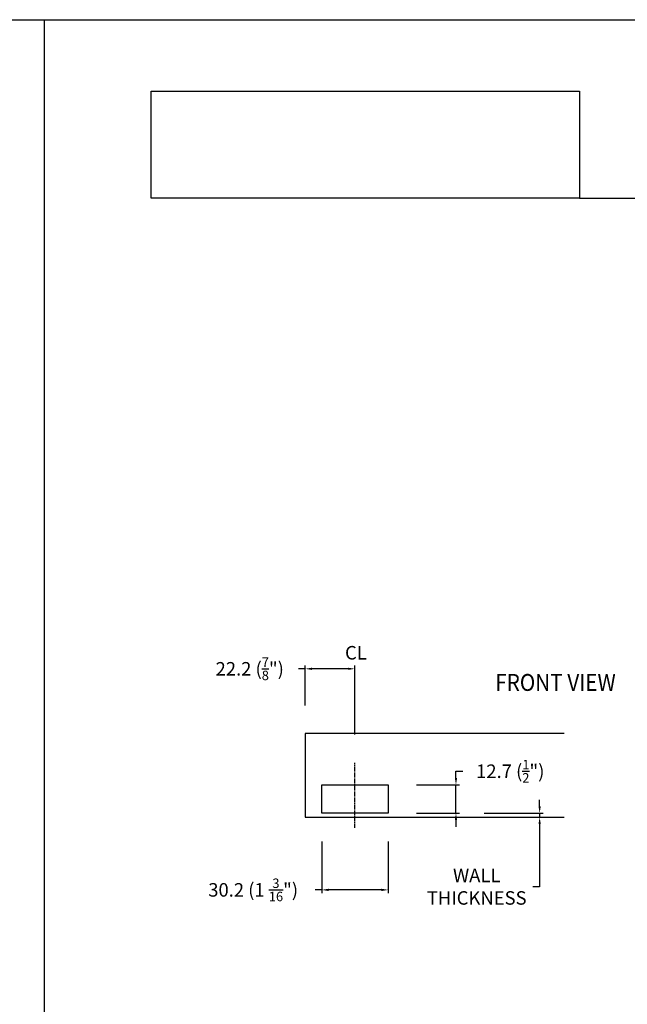
# Model space of a CAD drawing. Units: millimetres. Extents: x 2295 to 4190, y 1444 to 1801.
# Drawn here: x 3970 to 4077, y 1549 to 1724 of the extents above; entities that cross this region are included whole.
import ezdxf
from ezdxf.enums import TextEntityAlignment as Align

# ---------------------------------------------------------------- set-up
doc = ezdxf.new("R2010")
doc.units = ezdxf.units.MM
doc.linetypes.add('CENTER2', pattern=[1.125, 0.75, -0.125, 0.125, -0.125])
doc.layers.add('5', color=7, linetype='Continuous')
doc.styles.add('DIM', font='Simplex.shx', dxfattribs={"width": 0.9, "height": 2.4})
doc.styles.add('spec', font='calibrib.ttf', dxfattribs={"width": 0.9, "height": 2.4})
doc.dimstyles.new('Copy(2) of DIM-1', dxfattribs={"dimtxt": 2.4, "dimasz": 1.2, "dimexe": 0.6, "dimexo": 5, "dimgap": 1.5, "dimtad": 0, "dimtih": 1, "dimtoh": 1, "dimdec": 1, "dimzin": 0, "dimdsep": 46, "dimtxsty": 'DIM', "dimcen": 1, "dimclrd": 4, "dimclre": 4, "dimclrt": 4, "dimadec": 0, "dimazin": 0, "dimtfac": 1, "dimtdec": 1, "dimtmove": 0, "dimatfit": 3, "dimfxl": 1, "dimtolj": 1, "dimtzin": 0, "dimarcsym": 0})

# ---------------------------------------------------------------- blocks, each defined once
blk = doc.blocks.new('*D186')
at = {"color": 4, "linetype": 'Continuous', "lineweight": -2, "transparency": 16777216}
for p, q in [((4020.28, 1609.05), (4019.08, 1609.05)), ((4020.28, 1602.55), (4020.28, 1609.65)), ((4027.92, 1609.05), (4021.48, 1609.05)), ((4029.12, 1597.36), (4029.12, 1609.65))]:
    blk.add_line(p, q, dxfattribs=at)
at = {"color": 4, "linetype": 'Continuous', "transparency": 16777216}
for points in [[(4021.48, 1609.25), (4021.48, 1608.85), (4020.28, 1609.05)], [(4027.92, 1609.25), (4027.92, 1608.85), (4029.12, 1609.05)]]:
    blk.add_solid(points, dxfattribs=at)
at = {"layer": 'Defpoints', "color": 0, "linetype": 'Continuous', "transparency": 16777216}
for p in [(4020.28, 1609.05), (4020.28, 1597.55), (4029.12, 1592.36)]:
    blk.add_point(p, dxfattribs=at)
at = {"color": 4, "linetype": 'Continuous', "transparency": 16777216, "insert": (4010.43, 1609.05), "char_height": 2.4, "attachment_point": 5, "style": 'DIM'}
blk.add_mtext('\\A1;22.2 ({\\H0.7x;\\S7/8;}")', dxfattribs=at)
blk = doc.blocks.new('*D187')
at = {"color": 4, "linetype": 'Continuous', "lineweight": -2, "transparency": 16777216}
for p, q in [((4047.06, 1589.65), (4047.06, 1590.85)), ((4047.06, 1590.85), (4048.26, 1590.85)), ((4040.03, 1588.45), (4047.66, 1588.45)), ((4047.06, 1583.38), (4047.06, 1588.45)), ((4040.03, 1583.38), (4047.66, 1583.38)), ((4047.06, 1582.18), (4047.06, 1580.98))]:
    blk.add_line(p, q, dxfattribs=at)
at = {"color": 4, "linetype": 'Continuous', "transparency": 16777216}
for points in [[(4046.86, 1589.65), (4047.26, 1589.65), (4047.06, 1588.45)], [(4046.86, 1582.18), (4047.26, 1582.18), (4047.06, 1583.38)]]:
    blk.add_solid(points, dxfattribs=at)
at = {"layer": 'Defpoints', "color": 0, "linetype": 'Continuous', "transparency": 16777216}
for p in [(4035.03, 1588.45), (4047.06, 1588.45), (4035.03, 1583.38)]:
    blk.add_point(p, dxfattribs=at)
at = {"color": 4, "linetype": 'Continuous', "transparency": 16777216, "insert": (4056.7, 1590.85), "char_height": 2.4, "attachment_point": 5, "style": 'DIM'}
blk.add_mtext('\\A1;12.7 ({\\H0.7x;\\S1/2;}")', dxfattribs=at)
blk = doc.blocks.new('*D188')
at = {"color": 4, "linetype": 'Continuous', "lineweight": -2, "transparency": 16777216}
for p, q in [((4023.23, 1578.38), (4023.23, 1569.16)), ((4035.03, 1578.38), (4035.03, 1569.16)), ((4023.23, 1569.76), (4022.03, 1569.76)), ((4033.83, 1569.76), (4024.43, 1569.76))]:
    blk.add_line(p, q, dxfattribs=at)
at = {"color": 4, "linetype": 'Continuous', "transparency": 16777216}
for points in [[(4024.43, 1569.96), (4024.43, 1569.56), (4023.23, 1569.76)], [(4033.83, 1569.96), (4033.83, 1569.56), (4035.03, 1569.76)]]:
    blk.add_solid(points, dxfattribs=at)
at = {"layer": 'Defpoints', "color": 0, "linetype": 'Continuous', "transparency": 16777216}
for p in [(4023.23, 1583.38), (4035.03, 1583.38), (4023.23, 1569.76)]:
    blk.add_point(p, dxfattribs=at)
at = {"color": 4, "linetype": 'Continuous', "transparency": 16777216, "insert": (4011.04, 1569.76), "char_height": 2.4, "attachment_point": 5, "style": 'DIM'}
blk.add_mtext('\\A1;30.2 (1 {\\H0.7x;\\S3/16;}")', dxfattribs=at)
blk = doc.blocks.new('*D189')
at = {"color": 4, "linetype": 'Continuous', "lineweight": -2, "transparency": 16777216}
for p, q in [((4061.92, 1584.58), (4061.92, 1585.78)), ((4052.06, 1583.38), (4062.52, 1583.38)), ((4052.06, 1582.67), (4062.52, 1582.67)), ((4061.92, 1583.38), (4061.92, 1582.67)), ((4061.92, 1581.47), (4061.92, 1570.33)), ((4061.92, 1570.33), (4060.72, 1570.33))]:
    blk.add_line(p, q, dxfattribs=at)
at = {"color": 4, "linetype": 'Continuous', "transparency": 16777216}
for points in [[(4061.72, 1584.58), (4062.12, 1584.58), (4061.92, 1583.38)], [(4061.72, 1581.47), (4062.12, 1581.47), (4061.92, 1582.67)]]:
    blk.add_solid(points, dxfattribs=at)
at = {"layer": 'Defpoints', "color": 0, "linetype": 'Continuous', "transparency": 16777216}
for p in [(4047.06, 1583.38), (4047.06, 1582.67), (4061.92, 1582.67)]:
    blk.add_point(p, dxfattribs=at)
at = {"color": 4, "linetype": 'Continuous', "transparency": 16777216, "insert": (4050.74, 1570.33), "char_height": 2.4, "attachment_point": 5, "style": 'DIM'}
blk.add_mtext('\\A1;WALL\\PTHICKNESS', dxfattribs=at)

msp = doc.modelspace()

# ---------------------------------------------------------------- linework, layer by layer
for p, q in [((3757.471, 1724.41), (3973.971, 1724.41)), ((3973.971, 1444.41), (3973.971, 1724.41)), ((3973.971, 1444.41), (3973.971, 1724.41)), ((3973.971, 1724.41), (4190.471, 1724.41))]:
    msp.add_line(p, q)
at = {"linetype": 'Continuous'}
msp.add_lwpolyline([(4066.255, 1597.552), (4020.282, 1597.552), (4020.282, 1582.667), (4066.255, 1582.667)], dxfattribs=at)
at = {"linetype": 'CENTER2'}
msp.add_lwpolyline([(4029.115, 1580.79), (4029.115, 1592.358)], dxfattribs=at)
at = {"linetype": 'Continuous'}
msp.add_lwpolyline([(4023.226, 1588.454), (4035.029, 1588.454), (4035.029, 1583.384), (4023.226, 1583.384)], close=True, dxfattribs=at)
at = {"layer": '5', "color": 1}
for p, q in [((3992.949, 1711.709), (4068.949, 1711.709)), ((3992.949, 1711.709), (4068.949, 1711.709)), ((3992.949, 1692.71), (3992.949, 1711.703)), ((3992.949, 1711.703), (4068.971, 1711.703)), ((4068.971, 1711.703), (4068.971, 1692.71)), ((4068.971, 1692.71), (3992.949, 1692.71)), ((4068.972, 1692.709), (3992.949, 1692.709)), ((4068.971, 1692.71), (4177.771, 1692.71))]:
    msp.add_line(p, q, dxfattribs=at)

# ---------------------------------------------------------------- texts
at = {"style": 'spec', "width": 0.9}
msp.add_text('FRONT VIEW', height=3, dxfattribs=at).set_placement((4064.733, 1608.127), align=Align.TOP_CENTER)
at = {"linetype": 'Continuous', "insert": (4029.288, 1611.904), "char_height": 2.4, "attachment_point": 5, "style": 'DIM'}
msp.add_mtext('\\A1;CL', dxfattribs=at)

# ---------------------------------------------------------------- dimensions: what is measured, and where the dimension line sits
at = {"linetype": 'Continuous'}
for base, p1, p2, text, picture, middle in [((4020.282, 1609.05), (4029.115, 1592.358), (4020.282, 1597.552), '22.2 ({\\H0.7x;\\S7/8;}")', '*D186', (4010.433, 1609.05)), ((4023.226, 1569.762), (4035.029, 1583.384), (4023.226, 1583.384), '30.2 (1 {\\H0.7x;\\S3/16;}")', '*D188', (4011.037, 1569.762))]:
    dim = msp.add_linear_dim(base=base, p1=p1, p2=p2, text=text, dimstyle='Copy(2) of DIM-1', dxfattribs=at)
    dim.commit()
    dim.dimension.update_dxf_attribs({"geometry": picture, "text_midpoint": middle})
dim = msp.add_linear_dim(base=(4047.061, 1588.454), p1=(4035.029, 1583.384), p2=(4035.029, 1588.454), angle=90, text='12.7 ({\\H0.7x;\\S1/2;}")', dimstyle='Copy(2) of DIM-1', dxfattribs=at)
dim.commit()
dim.dimension.update_dxf_attribs({"geometry": '*D187', "text_midpoint": (4056.704, 1590.854)})
dim = msp.add_linear_dim(base=(4061.921, 1582.667), p1=(4047.061, 1583.384), p2=(4047.061, 1582.667), angle=90, text='WALL\\PTHICKNESS', dimstyle='Copy(2) of DIM-1', dxfattribs=at)
dim.commit()
dim.dimension.update_dxf_attribs({"geometry": '*D189', "text_midpoint": (4050.736, 1570.328), "dimtype": 160})

doc.saveas('drawing.dxf')
